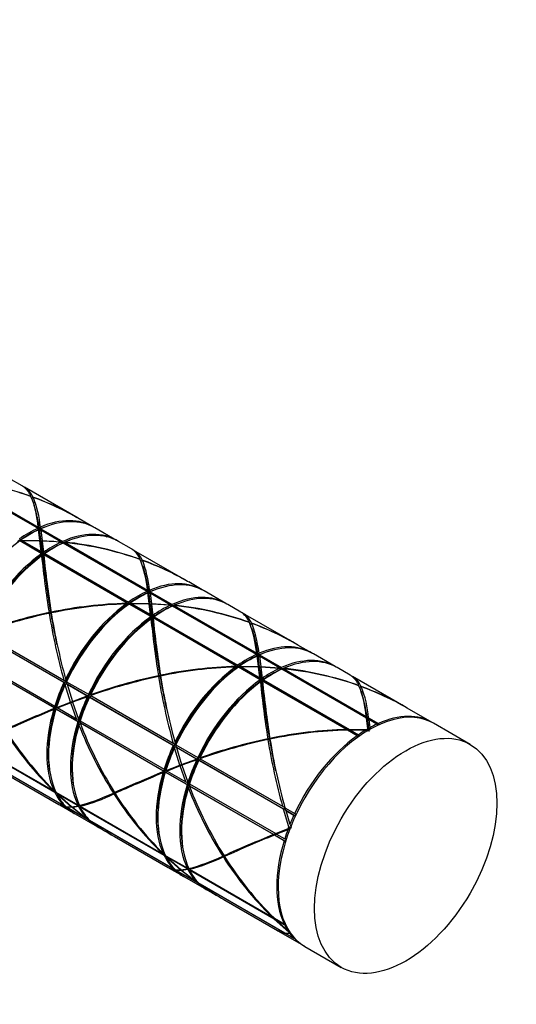
# Model space of a CAD drawing. Units: millimetres. Extents: x 0 to 835, y 0 to 1165.
# Drawn here: x 289 to 338, y 222 to 318 of the extents above; entities that cross this region are included whole.
import ezdxf
from ezdxf import colors
from ezdxf.entities.mleader import LeaderData, LeaderLine
from ezdxf.math import Vec2, Vec3

# ---------------------------------------------------------------- set-up
doc = ezdxf.new("R2010")
doc.units = ezdxf.units.MM
doc.layers.add('DV7_Défaut', color=7, linetype='Continuous')
doc.layers.add('Défaut', color=7, linetype='Continuous')

# ---------------------------------------------------------------- blocks, each defined once
blk = doc.blocks.new('_DOT')
at = {"color": 0}
blk.add_line((0, 0), (-1, 0), dxfattribs=at)
at = {"color": 0, "const_width": 0.333}
blk.add_lwpolyline([(-0.1665, 0, 1), (0.1665, 0, 1)], format="xyb", close=True, dxfattribs=at)
blk = doc.blocks.new('SE6')
at = {"layer": 'DV7_Défaut', "color": 7, "linetype": 'Continuous'}
for p, q in [((291.204, 268.68), (283.072, 273.375)), ((283.204, 273.358), (291.317, 268.674)), ((283.256, 273.412), (291.259, 268.792)), ((289.702, 272.798), (288.431, 273.532)), ((295.146, 269.655), (289.935, 272.663)), ((290.76, 271.694), (290.6, 271.565)), ((296.563, 268.837), (295.241, 269.6)), ((291.204, 268.68), (291.197, 268.607)), ((291.197, 268.607), (291.32, 268.656)), ((291.259, 268.792), (291.317, 268.674)), ((291.317, 268.674), (291.32, 268.656)), ((291.375, 268.592), (291.402, 268.423)), ((291.403, 268.424), (291.377, 268.593)), ((291.52, 268.641), (291.513, 268.561)), ((291.52, 268.641), (293.642, 267.416)), ((298.861, 267.51), (296.74, 268.735)), ((291.513, 268.561), (291.453, 268.537)), ((291.469, 268.45), (291.453, 268.537)), ((291.512, 268.502), (291.469, 268.45)), ((291.512, 268.502), (291.634, 267.5)), ((293.459, 267.378), (291.512, 268.502)), ((291.513, 268.561), (293.634, 267.336)), ((297.799, 267.937), (297.956, 267.846)), ((291.557, 266.241), (289.46, 267.451)), ((289.524, 267.423), (289.516, 267.419)), ((289.524, 267.423), (289.696, 267.42)), ((289.606, 267.471), (289.569, 267.45)), ((289.649, 267.447), (289.569, 267.45)), ((289.569, 267.45), (289.572, 267.422)), ((289.6, 267.55), (289.643, 267.525)), ((289.6, 267.55), (289.606, 267.471)), ((289.606, 267.471), (289.649, 267.447)), ((289.643, 267.525), (291.416, 267.508)), ((289.643, 267.525), (289.649, 267.447)), ((289.696, 267.42), (289.738, 267.47)), ((289.696, 267.42), (291.613, 266.312)), ((291.422, 267.456), (289.738, 267.47)), ((289.738, 267.47), (291.535, 266.433)), ((291.535, 266.433), (291.422, 267.456)), ((291.64, 267.449), (291.551, 267.34)), ((291.634, 267.5), (293.459, 267.378)), ((291.64, 267.449), (291.76, 266.352)), ((293.454, 267.333), (293.459, 267.378)), ((293.457, 267.332), (293.524, 267.199)), ((293.533, 267.295), (293.472, 267.303)), ((293.524, 267.199), (293.533, 267.295)), ((293.533, 267.295), (293.634, 267.336)), ((293.634, 267.336), (293.642, 267.416)), ((301.81, 262.556), (293.679, 267.251)), ((293.811, 267.234), (293.75, 267.21)), ((293.812, 267.248), (293.811, 267.234)), ((293.811, 267.234), (301.917, 262.554)), ((293.812, 267.248), (293.855, 267.293)), ((293.855, 267.293), (301.858, 262.672)), ((300.312, 266.673), (299.038, 267.408)), ((291.535, 266.433), (291.613, 266.312)), ((291.583, 266.2), (291.557, 266.241)), ((291.56, 266.211), (291.557, 266.241)), ((291.56, 266.211), (291.583, 266.2)), ((291.583, 266.2), (291.586, 266.164)), ((291.586, 266.164), (291.619, 266.183)), ((291.613, 266.312), (291.619, 266.183)), ((291.697, 266.144), (291.723, 265.935)), ((291.725, 265.936), (291.698, 266.145)), ((291.788, 266.107), (291.762, 266.068)), ((299.89, 261.43), (291.788, 266.107)), ((291.904, 266.144), (291.814, 266.092)), ((291.898, 266.223), (300.03, 261.528)), ((291.898, 266.223), (291.904, 266.144)), ((291.904, 266.144), (300.036, 261.45)), ((305.757, 263.529), (300.544, 266.538)), ((301.359, 265.575), (301.199, 265.446)), ((301.41, 264.978), (301.387, 265.05)), ((307.17, 262.713), (305.852, 263.474)), ((301.81, 262.556), (301.804, 262.483)), ((301.804, 262.483), (301.92, 262.53)), ((301.858, 262.672), (301.917, 262.554)), ((302.028, 261.382), (301.895, 262.411)), ((301.917, 262.554), (301.92, 262.53)), ((301.975, 262.466), (302.002, 262.297)), ((302.004, 262.298), (301.977, 262.466)), ((302.119, 262.437), (302.054, 262.411)), ((302.068, 262.331), (302.054, 262.411)), ((302.112, 262.382), (302.068, 262.331)), ((302.112, 262.382), (302.244, 261.374)), ((304.073, 261.25), (302.112, 262.382)), ((302.127, 262.517), (302.119, 262.437)), ((302.119, 262.437), (304.241, 261.212)), ((302.127, 262.517), (304.248, 261.292)), ((309.468, 261.386), (307.347, 262.611)), ((299.764, 261.339), (299.863, 261.246)), ((299.863, 261.246), (299.846, 261.398)), ((299.89, 261.43), (299.895, 261.367)), ((299.895, 261.367), (300.036, 261.45)), ((300.036, 261.45), (300.03, 261.528)), ((302.169, 260.113), (300.066, 261.328)), ((300.137, 261.303), (300.123, 261.295)), ((300.137, 261.303), (300.295, 261.3)), ((300.213, 261.347), (300.182, 261.33)), ((300.248, 261.327), (300.182, 261.33)), ((300.182, 261.33), (300.185, 261.302)), ((300.206, 261.426), (300.243, 261.405)), ((300.206, 261.426), (300.213, 261.347)), ((300.213, 261.347), (300.248, 261.327)), ((300.243, 261.405), (302.028, 261.382)), ((300.243, 261.405), (300.248, 261.327)), ((300.295, 261.3), (300.338, 261.35)), ((300.295, 261.3), (302.228, 260.184)), ((302.034, 261.331), (300.338, 261.35)), ((300.338, 261.35), (302.149, 260.304)), ((302.149, 260.304), (302.034, 261.331)), ((302.25, 261.323), (302.161, 261.214)), ((302.244, 261.374), (304.073, 261.25)), ((302.25, 261.323), (302.374, 260.233)), ((304.056, 261.205), (302.25, 261.323)), ((304.056, 261.205), (304.125, 261.073)), ((304.067, 261.186), (304.073, 261.25)), ((304.133, 261.169), (304.071, 261.177)), ((304.125, 261.073), (304.133, 261.169)), ((304.133, 261.169), (304.241, 261.212)), ((304.241, 261.212), (304.248, 261.292)), ((312.417, 256.433), (304.285, 261.127)), ((304.418, 261.11), (304.357, 261.086)), ((304.418, 261.113), (304.467, 261.166)), ((304.418, 261.113), (304.418, 261.11)), ((304.418, 261.11), (312.525, 256.43)), ((304.471, 261.211), (304.466, 261.165)), ((304.467, 261.166), (312.467, 256.548)), ((310.917, 260.55), (309.645, 261.284)), ((292.52, 260.469), (292.501, 260.424)), ((302.149, 260.304), (302.228, 260.184)), ((302.189, 260.083), (302.169, 260.113)), ((302.172, 260.091), (302.169, 260.113)), ((302.172, 260.091), (302.189, 260.083)), ((302.189, 260.083), (302.193, 260.04)), ((302.193, 260.04), (302.232, 260.063)), ((302.228, 260.184), (302.232, 260.063)), ((302.31, 260.025), (302.334, 259.815)), ((302.336, 259.816), (302.311, 260.026)), ((302.401, 259.98), (302.372, 259.937)), ((310.496, 255.306), (302.401, 259.98)), ((302.511, 260.021), (302.421, 259.968)), ((302.505, 260.099), (310.636, 255.404)), ((302.505, 260.099), (302.511, 260.021)), ((302.511, 260.021), (310.643, 255.326)), ((316.366, 257.404), (311.144, 260.419)), ((302.375, 259.941), (302.371, 259.939)), ((302.372, 259.937), (302.371, 259.939)), ((311.969, 259.449), (311.809, 259.32)), ((293.749, 253.716), (285.618, 258.411)), ((285.666, 258.397), (293.798, 253.702)), ((285.737, 258.568), (293.741, 253.948)), ((312.007, 258.866), (311.982, 258.944)), ((317.776, 256.589), (316.457, 257.351)), ((312.417, 256.433), (312.41, 256.36)), ((312.41, 256.36), (312.527, 256.407)), ((312.467, 256.548), (312.525, 256.43)), ((312.627, 255.263), (312.5, 256.287)), ((312.525, 256.43), (312.527, 256.407)), ((312.584, 256.343), (312.608, 256.173)), ((312.61, 256.174), (312.585, 256.344)), ((312.726, 256.313), (312.661, 256.287)), ((312.674, 256.207), (312.661, 256.287)), ((312.718, 256.259), (312.674, 256.207)), ((312.718, 256.259), (312.843, 255.255)), ((314.679, 255.127), (312.718, 256.259)), ((312.734, 256.393), (312.726, 256.313)), ((312.726, 256.313), (314.847, 255.089)), ((312.734, 256.393), (314.855, 255.169)), ((320.074, 255.263), (317.953, 256.487)), ((292.802, 251.239), (284.701, 255.917)), ((284.722, 255.936), (292.854, 251.241)), ((284.727, 256.116), (292.859, 251.421)), ((310.367, 255.213), (310.467, 255.121)), ((310.467, 255.121), (310.45, 255.273)), ((310.496, 255.306), (310.501, 255.243)), ((310.501, 255.243), (310.643, 255.326)), ((310.643, 255.326), (310.636, 255.404)), ((312.777, 253.989), (310.673, 255.204)), ((310.819, 255.224), (310.789, 255.206)), ((310.854, 255.204), (310.789, 255.206)), ((310.789, 255.206), (310.791, 255.178)), ((310.813, 255.302), (310.849, 255.282)), ((310.813, 255.302), (310.819, 255.224)), ((310.819, 255.224), (310.854, 255.204)), ((310.849, 255.282), (312.627, 255.263)), ((310.849, 255.282), (310.854, 255.204)), ((310.901, 255.177), (310.944, 255.227)), ((312.633, 255.212), (310.944, 255.227)), ((310.944, 255.227), (312.755, 254.181)), ((312.755, 254.181), (312.633, 255.212)), ((312.849, 255.203), (312.76, 255.095)), ((312.843, 255.255), (314.679, 255.127)), ((312.849, 255.203), (312.979, 254.109)), ((314.664, 255.082), (312.849, 255.203)), ((303.131, 254.343), (303.112, 254.298)), ((310.743, 255.179), (310.729, 255.171)), ((310.743, 255.179), (310.901, 255.177)), ((310.901, 255.177), (312.834, 254.061)), ((314.664, 255.082), (314.732, 254.949)), ((314.673, 255.066), (314.679, 255.127)), ((314.74, 255.045), (314.679, 255.053)), ((314.732, 254.949), (314.74, 255.045)), ((314.74, 255.045), (314.847, 255.089)), ((314.847, 255.089), (314.855, 255.169)), ((323.101, 250.264), (314.892, 255.004)), ((315.024, 254.987), (314.964, 254.962)), ((315.024, 254.987), (315.076, 255.041)), ((315.024, 254.987), (323.137, 250.302)), ((315.024, 254.987), (315.024, 254.987)), ((315.076, 255.086), (315.071, 255.036)), ((315.076, 255.041), (323.079, 250.42)), ((321.522, 254.427), (320.251, 255.16)), ((326.966, 251.284), (321.755, 254.292)), ((293.741, 253.948), (293.86, 253.895)), ((293.749, 253.716), (293.798, 253.702)), ((293.798, 253.702), (293.871, 253.851)), ((293.86, 253.895), (293.871, 253.851)), ((294.404, 251.816), (293.873, 253.496)), ((293.971, 253.916), (294.031, 253.714)), ((294.032, 253.716), (293.972, 253.918)), ((294.009, 253.793), (296.131, 252.568)), ((294.056, 253.765), (294.021, 253.694)), ((294.062, 253.55), (294.021, 253.694)), ((294.051, 253.542), (294.062, 253.55)), ((294.051, 253.542), (294.57, 251.879)), ((296.012, 252.409), (294.051, 253.542)), ((294.062, 253.55), (296.06, 252.396)), ((312.755, 254.181), (312.834, 254.061)), ((312.796, 253.961), (312.777, 253.989)), ((312.78, 253.969), (312.777, 253.989)), ((312.78, 253.969), (312.796, 253.961)), ((312.796, 253.961), (312.799, 253.916)), ((312.799, 253.916), (312.839, 253.94)), ((312.834, 254.061), (312.839, 253.94)), ((312.916, 253.901), (312.943, 253.692)), ((312.944, 253.693), (312.917, 253.902)), ((312.985, 253.819), (312.979, 253.816)), ((312.98, 253.812), (312.979, 253.816)), ((313.009, 253.855), (312.98, 253.812)), ((321.161, 249.148), (313.009, 253.855)), ((313.117, 253.897), (313.028, 253.844)), ((313.111, 253.976), (321.463, 249.153)), ((313.111, 253.976), (313.117, 253.897)), ((313.117, 253.897), (321.468, 249.075)), ((322.58, 253.323), (322.42, 253.194)), ((294.57, 251.879), (296.012, 252.409)), ((294.629, 251.844), (296.18, 252.399)), ((296.06, 252.396), (296.012, 252.409)), ((296.017, 252.322), (296.18, 252.399)), ((296.116, 252.415), (296.06, 252.396)), ((296.116, 252.415), (296.184, 252.553)), ((296.18, 252.399), (296.116, 252.415)), ((296.184, 252.553), (296.131, 252.568)), ((296.354, 252.439), (296.273, 252.274)), ((296.335, 252.524), (296.448, 252.491)), ((296.359, 252.452), (296.35, 252.441)), ((296.35, 252.441), (304.349, 247.823)), ((296.448, 252.491), (296.359, 252.452)), ((292.854, 251.241), (292.924, 251.423)), ((292.924, 251.423), (292.859, 251.421)), ((293.072, 251.298), (294.404, 251.816)), ((293.152, 251.286), (294.628, 251.843)), ((294.431, 251.736), (293.167, 251.243)), ((294.979, 250.197), (294.431, 251.736)), ((296.017, 252.322), (294.597, 251.798)), ((294.597, 251.798), (294.629, 251.844)), ((294.597, 251.798), (295.176, 250.154)), ((304.356, 247.592), (296.224, 252.287)), ((296.273, 252.274), (296.224, 252.287)), ((296.273, 252.274), (304.404, 247.579)), ((292.753, 251.076), (292.915, 251.193)), ((292.915, 251.193), (292.785, 251.182)), ((292.802, 251.239), (292.854, 251.241)), ((293.031, 251.139), (292.979, 251.137)), ((295.082, 249.923), (292.979, 251.137)), ((293.063, 251.224), (293.031, 251.139)), ((293.031, 251.139), (295.152, 249.914)), ((293.036, 251.319), (293.072, 251.298)), ((293.152, 251.286), (293.063, 251.224)), ((293.063, 251.224), (293.183, 251.274)), ((293.072, 251.298), (293.136, 251.301)), ((293.136, 251.301), (293.085, 251.282)), ((293.092, 251.299), (293.085, 251.282)), ((293.085, 251.282), (293.152, 251.286)), ((293.183, 251.274), (293.167, 251.243)), ((293.167, 251.243), (294.979, 250.197)), ((323.079, 250.42), (323.137, 250.302)), ((329.479, 249.833), (327.061, 251.229)), ((294.979, 250.197), (295.116, 250.158)), ((295.117, 249.913), (295.082, 249.923)), ((295.094, 249.891), (295.082, 249.923)), ((295.094, 249.891), (295.117, 249.913)), ((295.116, 250.158), (295.171, 249.965)), ((295.117, 249.913), (295.152, 249.914)), ((295.152, 249.914), (295.171, 249.965)), ((295.349, 249.865), (295.273, 250.061)), ((295.273, 250.06), (295.348, 249.864)), ((295.313, 249.789), (295.331, 249.811)), ((303.409, 245.115), (295.313, 249.789)), ((295.386, 249.962), (295.33, 249.815)), ((295.331, 249.811), (295.33, 249.815)), ((295.331, 249.811), (303.46, 245.117)), ((295.334, 249.992), (303.466, 245.297)), ((323.228, 249.214), (323.101, 250.264)), ((323.155, 250.156), (323.101, 250.264)), ((323.137, 250.302), (323.155, 250.156)), ((323.261, 250.231), (323.311, 250.287)), ((323.289, 250.079), (323.261, 250.231)), ((323.261, 250.231), (324.318, 249.621)), ((323.332, 250.131), (323.289, 250.079)), ((323.311, 250.287), (324.259, 249.739)), ((323.332, 250.131), (323.432, 249.328)), ((324.12, 249.676), (323.332, 250.131)), ((324.12, 249.676), (324.173, 249.568)), ((324.173, 249.568), (324.318, 249.621)), ((324.318, 249.621), (324.259, 249.739)), ((333.156, 247.71), (329.62, 249.751)), ((321.164, 249.089), (321.161, 249.148)), ((322.199, 248.549), (321.256, 249.094)), ((321.468, 249.075), (321.275, 249.083)), ((321.328, 249.052), (321.515, 249.048)), ((321.463, 249.153), (323.104, 249.141)), ((321.463, 249.153), (321.468, 249.075)), ((321.515, 249.048), (321.558, 249.099)), ((321.515, 249.048), (322.417, 248.528)), ((323.021, 249.091), (321.558, 249.099)), ((321.558, 249.099), (322.339, 248.648)), ((322.199, 248.549), (322.261, 248.454)), ((322.261, 248.454), (322.417, 248.528)), ((322.417, 248.528), (322.339, 248.648)), ((323.021, 249.091), (323.248, 249.011)), ((323.278, 249.028), (323.104, 249.141)), ((323.229, 249.214), (323.228, 249.214)), ((323.229, 249.214), (323.3, 249.091)), ((284.707, 247.837), (292.71, 243.216)), ((292.859, 243.047), (284.727, 247.742)), ((304.349, 247.823), (304.468, 247.77)), ((304.356, 247.592), (304.404, 247.579)), ((304.404, 247.579), (304.478, 247.728)), ((304.468, 247.77), (304.478, 247.728)), ((304.579, 247.795), (304.638, 247.591)), ((304.639, 247.593), (304.58, 247.796)), ((304.616, 247.669), (306.737, 246.444)), ((304.663, 247.642), (304.628, 247.57)), ((304.668, 247.426), (304.628, 247.57)), ((313.741, 248.217), (313.722, 248.172)), ((305.003, 245.697), (304.478, 247.37)), ((304.657, 247.418), (304.668, 247.426)), ((304.657, 247.418), (305.169, 245.76)), ((306.618, 246.286), (304.657, 247.418)), ((304.668, 247.426), (306.666, 246.273)), ((285.617, 246.475), (293.749, 241.78)), ((293.832, 241.697), (285.731, 246.375)), ((303.678, 245.174), (305.003, 245.697)), ((303.759, 245.163), (305.227, 245.724)), ((305.169, 245.76), (306.618, 246.286)), ((306.624, 246.2), (305.196, 245.679)), ((305.196, 245.679), (305.228, 245.725)), ((305.196, 245.679), (305.782, 244.029)), ((305.228, 245.725), (306.787, 246.275)), ((306.666, 246.273), (306.618, 246.286)), ((306.624, 246.2), (306.787, 246.275)), ((306.722, 246.292), (306.666, 246.273)), ((306.722, 246.292), (306.79, 246.429)), ((306.787, 246.275), (306.722, 246.292)), ((306.79, 246.429), (306.737, 246.444)), ((315.04, 241.424), (306.831, 246.163)), ((306.879, 246.15), (306.831, 246.163)), ((306.961, 246.315), (306.879, 246.15)), ((306.879, 246.15), (315.149, 241.375)), ((306.94, 246.398), (307.053, 246.365)), ((306.967, 246.327), (306.958, 246.317)), ((306.958, 246.317), (314.961, 241.696)), ((307.053, 246.365), (306.967, 246.327)), ((288.044, 244.888), (293.257, 241.878)), ((303.358, 244.948), (303.521, 245.067)), ((303.521, 245.067), (303.391, 245.056)), ((303.409, 245.115), (303.46, 245.117)), ((303.46, 245.117), (303.53, 245.3)), ((303.53, 245.3), (303.466, 245.297)), ((303.637, 245.015), (303.586, 245.013)), ((305.69, 243.798), (303.586, 245.013)), ((303.67, 245.1), (303.637, 245.015)), ((303.637, 245.015), (305.759, 243.791)), ((303.642, 245.195), (303.678, 245.174)), ((303.759, 245.163), (303.67, 245.1)), ((303.67, 245.1), (303.789, 245.15)), ((303.678, 245.174), (303.742, 245.178)), ((303.742, 245.178), (303.692, 245.158)), ((303.699, 245.175), (303.692, 245.158)), ((303.692, 245.158), (303.759, 245.163)), ((305.03, 245.616), (303.773, 245.12)), ((303.789, 245.15), (303.773, 245.12)), ((303.773, 245.12), (305.584, 244.074)), ((305.584, 244.074), (305.03, 245.616)), ((305.584, 244.074), (305.722, 244.035)), ((305.722, 243.789), (305.69, 243.798)), ((305.701, 243.77), (305.69, 243.798)), ((305.701, 243.77), (305.722, 243.789)), ((305.722, 244.035), (305.778, 243.842)), ((305.722, 243.789), (305.759, 243.791)), ((305.759, 243.791), (305.778, 243.842)), ((305.879, 243.936), (305.956, 243.741)), ((305.956, 243.743), (305.88, 243.937)), ((305.993, 243.838), (305.937, 243.693)), ((305.94, 243.868), (314.293, 239.046)), ((292.71, 243.216), (292.837, 243.244)), ((292.721, 243.218), (292.914, 243.107)), ((292.837, 243.244), (292.871, 243.208)), ((292.859, 243.047), (292.914, 243.107)), ((292.914, 243.107), (292.871, 243.208)), ((292.979, 243.061), (295.1, 241.836)), ((294.466, 241.646), (293.074, 242.87)), ((293.16, 242.873), (293.177, 242.947)), ((293.16, 242.873), (294.532, 241.651)), ((295.122, 241.741), (293.16, 242.873)), ((298.714, 242.952), (298.763, 243.09)), ((305.921, 243.665), (305.939, 243.686)), ((314.074, 238.958), (305.921, 243.665)), ((305.939, 243.686), (305.937, 243.693)), ((305.939, 243.686), (314.124, 238.961)), ((293.352, 241.823), (294.67, 241.062)), ((293.785, 241.83), (293.749, 241.78)), ((293.778, 241.82), (293.81, 241.802)), ((295.161, 241.902), (295.1, 241.836)), ((295.105, 241.842), (295.176, 241.801)), ((295.201, 241.807), (295.161, 241.902)), ((295.178, 241.678), (295.243, 241.82)), ((293.832, 241.697), (293.865, 241.742)), ((293.909, 241.625), (293.925, 241.678)), ((293.926, 241.678), (293.963, 241.657)), ((293.963, 241.657), (294.466, 241.646)), ((296.112, 240.381), (294.009, 241.595)), ((294.535, 241.59), (294.057, 241.602)), ((294.057, 241.602), (295.869, 240.557)), ((294.532, 241.651), (295.122, 241.741)), ((295.869, 240.557), (294.535, 241.59)), ((295.178, 241.678), (294.599, 241.594)), ((294.599, 241.594), (294.609, 241.662)), ((294.599, 241.594), (296.02, 240.482)), ((294.847, 240.96), (296.968, 239.736)), ((295.176, 241.801), (295.122, 241.741)), ((295.201, 241.807), (295.176, 241.801)), ((295.335, 241.797), (295.319, 241.71)), ((295.319, 241.71), (303.319, 237.091)), ((295.384, 241.673), (295.334, 241.618)), ((303.465, 236.924), (295.334, 241.618)), ((314.961, 241.696), (315.08, 241.643)), ((315.573, 239.692), (315.04, 241.424)), ((315.149, 241.375), (315.04, 241.424)), ((315.08, 241.643), (315.149, 241.375)), ((315.193, 241.562), (316.142, 241.014)), ((315.283, 241.298), (315.21, 241.552)), ((315.271, 241.29), (315.283, 241.298)), ((315.271, 241.29), (315.678, 239.953)), ((316.059, 240.835), (315.271, 241.29)), ((315.283, 241.298), (316.167, 240.787)), ((316.261, 240.961), (316.142, 241.014)), ((316.167, 240.787), (316.261, 240.961)), ((296.054, 240.506), (296.108, 240.475)), ((296.145, 240.391), (296.112, 240.381)), ((296.14, 240.361), (296.112, 240.381)), ((296.14, 240.361), (296.145, 240.391)), ((296.145, 240.391), (296.163, 240.415)), ((296.224, 240.352), (304.356, 235.657)), ((296.344, 240.248), (296.348, 240.28)), ((304.439, 235.574), (296.344, 240.248)), ((316.059, 240.835), (316.167, 240.787)), ((297.145, 239.634), (298.417, 238.899)), ((314.124, 238.961), (314.074, 238.958)), ((314.356, 239.049), (314.124, 238.961)), ((314.18, 238.928), (314.403, 239.022)), ((314.293, 239.046), (315.513, 239.53)), ((314.293, 239.046), (314.356, 239.049)), ((315.472, 239.423), (314.387, 238.991)), ((314.403, 239.022), (314.387, 238.991)), ((314.387, 238.991), (315.168, 238.541)), ((315.472, 239.423), (315.722, 239.543)), ((315.736, 239.577), (315.513, 239.53)), ((315.574, 239.691), (315.573, 239.692)), ((315.727, 239.638), (315.573, 239.692)), ((315.574, 239.691), (315.727, 239.638)), ((298.644, 238.768), (303.866, 235.753)), ((314.169, 238.903), (314.18, 238.928)), ((315.111, 238.359), (314.169, 238.903)), ((314.18, 238.928), (315.22, 238.328)), ((315.111, 238.359), (315.22, 238.328)), ((315.304, 238.502), (315.168, 238.541)), ((315.22, 238.328), (315.304, 238.502)), ((303.319, 237.091), (303.445, 237.119)), ((303.329, 237.094), (303.521, 236.983)), ((303.445, 237.119), (303.477, 237.086)), ((303.521, 236.983), (303.477, 237.086)), ((303.465, 236.924), (303.521, 236.983)), ((303.586, 236.937), (305.707, 235.713)), ((305.065, 235.527), (303.681, 236.745)), ((303.766, 236.75), (303.783, 236.823)), ((303.766, 236.75), (305.131, 235.531)), ((305.727, 235.618), (303.766, 236.75)), ((309.324, 236.826), (309.374, 236.964)), ((303.957, 235.701), (305.276, 234.939)), ((304.391, 235.706), (304.356, 235.657)), ((304.385, 235.697), (304.416, 235.679)), ((304.439, 235.574), (304.471, 235.619)), ((304.518, 235.499), (304.534, 235.555)), ((304.533, 235.555), (304.568, 235.534)), ((304.568, 235.534), (305.065, 235.527)), ((306.72, 234.257), (304.616, 235.472)), ((305.134, 235.47), (304.663, 235.479)), ((304.663, 235.479), (306.475, 234.433)), ((305.131, 235.531), (305.727, 235.618)), ((306.475, 234.433), (305.134, 235.47)), ((305.785, 235.555), (305.198, 235.474)), ((305.198, 235.474), (305.208, 235.542)), ((305.198, 235.474), (306.627, 234.357)), ((305.767, 235.778), (305.707, 235.713)), ((305.712, 235.718), (305.782, 235.678)), ((305.782, 235.678), (305.727, 235.618)), ((305.807, 235.684), (305.767, 235.778)), ((305.807, 235.684), (305.782, 235.678)), ((305.785, 235.555), (305.85, 235.697)), ((305.944, 235.676), (305.928, 235.585)), ((305.928, 235.585), (313.931, 230.964)), ((305.99, 235.549), (305.94, 235.495)), ((314.149, 230.755), (305.94, 235.495)), ((305.453, 234.837), (307.574, 233.612)), ((306.662, 234.382), (306.714, 234.352)), ((306.751, 234.265), (306.72, 234.257)), ((306.746, 234.238), (306.72, 234.257)), ((306.746, 234.238), (306.751, 234.265)), ((306.751, 234.265), (306.77, 234.292)), ((306.831, 234.228), (315.183, 229.406)), ((306.952, 234.123), (306.957, 234.155)), ((315.104, 229.416), (306.952, 234.123)), ((307.751, 233.51), (309.022, 232.776)), ((309.255, 232.642), (314.466, 229.633)), ((313.931, 230.964), (314.057, 230.992)), ((313.941, 230.967), (314.145, 230.849)), ((314.255, 230.777), (314.149, 230.755)), ((315.573, 229.486), (314.149, 230.755)), ((314.163, 230.831), (315.111, 230.283)), ((314.381, 230.622), (314.397, 230.695)), ((314.381, 230.622), (315.475, 229.632)), ((315.168, 230.167), (314.381, 230.622)), ((314.561, 229.579), (316.979, 228.182)), ((315.121, 229.441), (315.104, 229.416)), ((315.238, 230.31), (315.111, 230.283)), ((315.122, 230.285), (315.247, 230.213)), ((315.168, 230.167), (315.283, 230.192)), ((315.183, 229.406), (315.638, 229.397)), ((315.646, 229.505), (315.573, 229.486)), ((315.574, 229.485), (315.573, 229.486)), ((315.574, 229.485), (315.647, 229.504)), ((315.718, 229.461), (315.638, 229.397)), ((315.681, 229.339), (315.74, 229.421)), ((316.142, 228.817), (315.199, 229.361)), ((315.681, 229.339), (315.278, 229.351)), ((315.278, 229.351), (316.058, 228.9)), ((316.142, 228.817), (316.245, 228.849)), ((317.12, 228.101), (320.656, 226.059))]:
    blk.add_line(p, q, dxfattribs=at)
for centre, radius, start, end in [((280.184, 242.59), 30.967, 70.42968, 84.309), ((279.963, 242.384), 31.247, 70.2087, 83.95065), ((289.04, 271.079), 1.815, 20.51812, 60.56634), ((281.279, 267.995), 10.012, 4.56415, 22.13038), ((326.629, 236.865), 50.022, 135.83156, 136.07619), ((280.674, 244.624), 28.907, 59.73074, 69.60416), ((280.997, 244.87), 28.538, 60.05977, 69.99954), ((281.814, 267.978), 9.687, 4.85506, 22.5596), ((356.394, 291.933), 68.82, 197.49783, 197.78925), ((288.052, 265.755), 4.37, 40.49283, 41.60279), ((314.324, 258.209), 25.188, 155.13924, 155.65209), ((248.306, 262.917), 43.354, 6.07808, 7.44866), ((288.25, 265.569), 4.252, 42.1659, 44.27916), ((314.354, 258.311), 25.08, 155.93807, 156.21998), ((277.091, 256.036), 18.353, 38.01896, 38.68689), ((287.013, 262.486), 6.643, 46.94116, 48.42457), ((325.654, 249.636), 38.424, 152.29559, 152.56509), ((290.707, 236.148), 31.297, 70.49634, 84.22886), ((290.665, 236.709), 30.794, 70.11009, 84.02884), ((289.924, 262.197), 4.149, 64.30549, 66.41426), ((403.236, 277.823), 112.275, 186.04543, 188.87644), ((289.794, 262.465), 4.141, 62.65146, 63.85593), ((312.183, 260.118), 21.353, 163.02396, 163.60453), ((312.034, 260.216), 21.099, 163.89572, 164.26944), ((408.65, 278.426), 117.509, 186.01782, 188.75484), ((299.578, 264.883), 1.901, 22.04243, 59.71627), ((289.78, 261.379), 12.147, 6.11044, 20.57196), ((336.139, 231.794), 48.511, 135.82393, 136.07619), ((291.443, 238.831), 28.541, 59.90768, 69.69496), ((291.432, 238.436), 28.89, 60.06434, 69.90753), ((290.693, 261.436), 11.441, 6.1994, 21.21109), ((351.857, 281.172), 52.983, 197.79718, 198.10948), ((298.707, 259.322), 4.44, 42.07452, 44.09582), ((298.513, 259.508), 4.554, 40.50885, 41.57667), ((324.236, 252.413), 24.424, 155.16432, 155.69309), ((324.291, 252.51), 24.342, 156.00066, 156.29181), ((300.951, 219.844), 41.563, 91.52393, 101.71973), ((301.195, 219.098), 42.265, 91.94042, 101.84236), ((288.025, 250.291), 17.864, 37.69772, 38.38347), ((297.793, 256.646), 6.32, 46.29351, 47.84827), ((336.349, 243.566), 38.474, 152.42797, 152.69618), ((303.511, 207.826), 53.848, 102.00996, 109.28037), ((303.932, 206.823), 54.848, 102.22539, 109.373), ((286.806, 246), 15.507, 68.45606, 69.22513), ((292.283, 253.002), 7.425, 88.32615, 89.73211), ((350.685, 269.819), 59.114, 189.14157, 195.57446), ((304.961, 259.716), 12.48, 176.21203, 176.74774), ((351.185, 269.797), 59.401, 189.03511, 195.37339), ((300.586, 256.628), 3.809, 63.08713, 64.39269), ((324.07, 253.547), 22.703, 162.87088, 163.41872), ((405.849, 270.516), 103.983, 185.81566, 188.9076), ((300.66, 256.222), 3.964, 65.01041, 67.23514), ((323.881, 253.645), 22.412, 163.68961, 164.01842), ((298.175, 254.746), 14.405, 7.18378, 19.3658), ((347.599, 224.705), 49.79, 135.70994, 135.95612), ((358.117, 273.627), 48.415, 197.75029, 198.09373), ((309.235, 253.059), 4.591, 42.70982, 44.67098), ((309.048, 253.245), 4.701, 41.2201, 42.25815), ((333.967, 246.581), 23.505, 154.90645, 155.45842), ((334.06, 246.667), 23.462, 155.79531, 156.09851), ((298.474, 244.056), 18.053, 37.69758, 38.37603), ((308.353, 250.486), 6.376, 46.29293, 47.83316), ((345.802, 238.038), 37.185, 152.41866, 152.69617), ((297.337, 239.386), 15.991, 68.83674, 69.58415), ((302.962, 246.311), 7.989, 88.93243, 90.24951), ((316.039, 253.505), 12.951, 175.96769, 176.48719), ((312.004, 224.219), 30.967, 70.42968, 84.309), ((311.783, 224.013), 31.247, 70.2087, 83.95065), ((320.86, 252.708), 1.815, 20.51812, 60.56634), ((300.881, 243.237), 12.719, 122.90351, 123.44169), ((301.298, 242.763), 13.051, 123.76598, 124.67767), ((299.947, 257.026), 6.736, 206.23717, 207.48524), ((311.209, 250.108), 3.981, 64.17781, 66.37474), ((415.213, 264.362), 102.955, 185.91244, 189.0049), ((311.075, 250.377), 3.976, 62.41636, 63.6577), ((334.074, 247.687), 22.05, 163.06921, 163.63076), ((333.899, 247.787), 21.771, 163.92326, 164.25942), ((424.377, 265.467), 111.972, 185.95221, 188.82464), ((313.098, 249.624), 10.012, 4.56415, 22.13038), ((358.448, 218.494), 50.022, 135.83156, 136.07619), ((312.493, 226.251), 28.909, 59.7257, 69.60382), ((312.826, 226.511), 28.522, 60.06213, 70.0083), ((313.4, 249.521), 9.937, 4.41939, 22.49809), ((388.214, 273.562), 68.82, 197.49783, 197.78925), ((297.032, 231.252), 20.732, 96.65898, 97.28101), ((301.617, 238.882), 14.725, 118.33612, 119.20746), ((295.97, 254.159), 2.675, 238.44753, 239.91155), ((385.702, 28.014), 241.738, 112.60459, 113.82424), ((396.297, 3.708), 268.164, 112.71342, 113.79472), ((401.928, -18.129), 290.548, 112.03644, 112.74321), ((297.295, 231.483), 19.883, 112.73346, 113.35397), ((305.853, 238.629), 15.576, 132.78823, 133.29873), ((298.924, 253.986), 5.36, 225.63981, 227.07401), ((306.724, 237.832), 16.455, 133.53983, 134.40112), ((315.392, 266.423), 32.45, 212.40426, 225.6564), ((315.41, 266.202), 32.231, 212.09095, 225.35436), ((322.172, 207.593), 41.562, 91.39332, 101.72029), ((322.268, 208.045), 41.061, 91.41247, 101.98408), ((345.735, 245.318), 22.661, 169.80685, 170.41451), ((311.914, 236.613), 13.373, 123.26343, 123.78028), ((310.413, 250.76), 6.543, 205.63442, 206.92918), ((324.445, 196.588), 52.797, 101.93439, 109.36303), ((324.495, 196.91), 52.423, 102.06431, 109.54296), ((308.001, 233.684), 15.576, 68.45609, 69.2219), ((313.499, 240.574), 7.602, 88.32619, 89.70009), ((368.858, 256.9), 56, 188.96317, 195.75423), ((326.489, 247.447), 12.788, 176.2249, 176.74776), ((370.524, 257.147), 57.481, 188.93754, 195.7308), ((312.326, 236.141), 13.699, 124.07531, 124.95175), ((324.193, 196.212), 53.001, 106.92765, 108.86707), ((307.587, 225.505), 20.356, 96.65908, 97.2925), ((311.87, 233.405), 13.996, 118.33646, 119.25301), ((306.568, 248.038), 2.674, 238.44702, 239.91171), ((401.212, 10.607), 254.038, 112.64782, 113.80737), ((414.368, -28.401), 295.079, 112.0646, 112.7608), ((316.808, 232.02), 16.169, 132.52448, 133.01164), ((309.388, 247.783), 5.206, 226.15901, 227.62914), ((287.92, 253.917), 11.698, 294.41495, 295.27867), ((310.894, 237.176), 18.708, 161.91221, 162.28089), ((291.58, 257.113), 15.85, 283.647, 296.28373), ((312.702, 216.662), 29.879, 118.02835, 118.26943), ((315.417, 228.422), 22.193, 138.62935, 139.27358), ((309.537, 221.467), 24.112, 112.72917, 113.48382), ((317.258, 231.653), 16.447, 133.21559, 134.06892), ((341.575, 257.342), 38.347, 201.20424, 212.29791), ((342.553, 257.659), 39.214, 200.909, 211.95649), ((294.122, 243.456), 1.795, 241.20477, 261.60686), ((294.246, 243.416), 1.823, 240.63077, 259.33294), ((316.663, 218.586), 32.007, 133.78127, 133.90764), ((312.237, 233.852), 19.32, 156.17714, 156.38989), ((286.164, 254.348), 17.012, 305.40662, 305.71646), ((330.95, 246.654), 16.678, 203.69254, 204.62823), ((399.98, 31.881), 224.189, 112.53121, 113.8652), ((391.223, 45.367), 208.348, 111.21216, 112.7424), ((402.116, 27.1), 229.337, 112.54965, 113.86659), ((298.848, 247.284), 11.098, 293.98743, 294.89766), ((321.216, 213.247), 26.457, 113.45184, 114.09134), ((322.163, 230.918), 19.378, 162.1415, 162.50082), ((300.642, 254.996), 20.041, 285.10923, 295.15083), ((301.029, 254.221), 19.266, 284.72622, 295.12217), ((322.944, 210.951), 29.34, 117.77643, 118.02004), ((325.555, 222.555), 21.668, 138.31919, 138.9753), ((336.296, 253.917), 32.047, 212.32471, 225.74431), ((336.928, 254.192), 32.612, 212.17467, 225.74106), ((326.308, 213.472), 30.621, 133.79373, 133.92599), ((321.619, 228.282), 17.984, 156.21354, 156.44122), ((296.885, 247.941), 16.716, 305.64871, 305.96348), ((323.657, 257.653), 28.857, 234.62649, 240.06478), ((323.323, 257.447), 28.512, 235.12631, 239.90305), ((315.533, 231.244), 1.912, 239.71585, 259.9544), ((318.77, 244.43), 15.16, 257.44751, 258.09655)]:
    blk.add_arc(centre, radius, start, end, dxfattribs=at)
for centre, major_axis, ratio, start_param, end_param in [((290.313, 258.011), (-6.25, -10.825), 0.57735, 3.12745, 3.795678), ((290.49, 257.909), (-6.25, -10.825), 0.57735, 3.141593, 3.810154), ((290.313, 258.011), (6.15, 10.652), 0.57735, 0.66298, 0.90798), ((290.313, 258.011), (6.25, 10.825), 0.57735, 0.68446, 0.886279), ((290.313, 258.011), (-6.15, -10.652), 0.57735, 3.731053, 3.804412), ((290.49, 257.909), (6.25, 10.825), 0.57735, 0.694275, 0.886279), ((292.611, 256.685), (-6.25, -10.825), 0.57735, 3.12745, 3.810154), ((292.788, 256.583), (-6.25, -10.825), 0.57735, 3.141593, 3.804409), ((290.49, 257.909), (6.25, 10.825), 0.57735, 0.902221, 1.715759), ((293.634, 256.094), (-18.869, 2.829), 0.583835, 4.809054, 4.905192), ((292.611, 256.685), (6.15, 10.652), 0.57735, 0.680217, 0.890582), ((292.611, 256.685), (6.25, 10.825), 0.57735, 0.689562, 0.88183), ((292.788, 256.583), (6.25, 10.825), 0.57735, 0.68446, 0.886279), ((292.611, 256.685), (-6.15, -10.652), 0.57735, 3.731053, 3.82181), ((292.611, 256.685), (-6.25, -10.825), 0.57735, 4.046212, 4.857352), ((292.611, 256.685), (-6.15, -10.652), 0.57735, 4.032335, 4.869007), ((292.788, 256.583), (6.25, 10.825), 0.57735, 0.922002, 1.710014), ((300.92, 251.888), (-6.25, -10.825), 0.57735, 3.12745, 3.796426), ((301.097, 251.786), (-6.25, -10.825), 0.57735, 3.141593, 3.810154), ((300.92, 251.888), (6.15, 10.652), 0.57735, 0.663722, 0.907237), ((300.92, 251.888), (6.25, 10.825), 0.57735, 0.68446, 0.886279), ((301.097, 251.786), (6.25, 10.825), 0.57735, 0.694918, 0.886279), ((300.92, 251.888), (-6.15, -10.652), 0.57735, 3.731053, 3.805155), ((303.218, 250.561), (-6.25, -10.825), 0.57735, 3.12745, 3.810154), ((303.395, 250.459), (-6.25, -10.825), 0.57735, 3.141593, 3.804924), ((300.92, 251.888), (-6.25, -10.825), 0.57735, 4.058149, 4.843623), ((300.92, 251.888), (-6.15, -10.652), 0.57735, 4.04883, 4.852352), ((301.097, 251.786), (6.25, 10.825), 0.57735, 0.902221, 1.715759), ((303.218, 250.561), (6.15, 10.652), 0.57735, 0.680954, 0.889846), ((303.218, 250.561), (6.25, 10.825), 0.57735, 0.690384, 0.881012), ((303.395, 250.459), (6.25, 10.825), 0.57735, 0.68446, 0.886279), ((303.218, 250.561), (-6.15, -10.652), 0.57735, 3.731053, 3.822546), ((305.567, 249.205), (18.608, -4.147), 0.611283, 1.369839, 1.764761), ((305.472, 249.26), (-18.608, 4.147), 0.611283, 4.506698, 4.901111), ((303.218, 250.561), (-6.25, -10.825), 0.57735, 4.045648, 4.857352), ((303.218, 250.561), (-6.15, -10.652), 0.57735, 4.031601, 4.869744), ((305.329, 249.342), (-5.481, -11.264), 0.360735, 2.847112, 3.115758), ((305.561, 249.208), (-5.481, -11.264), 0.360735, 2.85868, 3.116054), ((303.395, 250.459), (6.25, 10.825), 0.57735, 0.921719, 1.710529), ((305.329, 249.342), (-3.022, 16.133), 0.093297, 0.841893, 1.236284), ((309.449, 246.963), (-16.874, 8.711), 0.65728, 4.63601, 4.898235), ((309.538, 246.912), (1.445, 13.528), 0.225573, -0.754103, -0.361746), ((309.544, 246.909), (16.874, -8.711), 0.65728, 1.49958, 1.761383), ((311.526, 245.764), (-6.25, -10.825), 0.57735, 3.12745, 3.796051), ((311.703, 245.662), (-6.25, -10.825), 0.57735, 3.141593, 3.810154), ((311.526, 245.764), (6.15, 10.652), 0.57735, 0.663497, 0.907465), ((311.526, 245.764), (6.25, 10.825), 0.57735, 0.68446, 0.886279), ((311.703, 245.662), (6.25, 10.825), 0.57735, 0.695132, 0.886279), ((311.526, 245.764), (-6.15, -10.652), 0.57735, 3.731053, 3.804927), ((309.449, 246.963), (-18.772, -1.224), 0.4388, 4.630466, 5.027568), ((309.544, 246.909), (18.772, 1.224), 0.4388, 1.498358, 1.890716), ((311.526, 245.764), (-6.25, -10.825), 0.57735, 4.058534, 4.843249), ((311.703, 245.662), (6.25, 10.825), 0.57735, 0.902221, 1.715759), ((313.824, 244.437), (-6.15, -10.652), 0.57735, 3.731053, 3.822513), ((313.824, 244.437), (-6.25, -10.825), 0.57735, 3.12745, 3.810154), ((314.001, 244.335), (-6.25, -10.825), 0.57735, 3.141593, 3.805152), ((305.472, 249.26), (-17.79, -3.328), 0.304768, 4.799398, 5.1938), ((305.567, 249.205), (-17.79, -3.328), 0.304768, 4.804131, 5.199025), ((309.307, 247.046), (-5.269, 16.953), 0.255696, 1.05085, 1.445762), ((309.538, 246.912), (-5.269, 16.953), 0.255696, 1.039291, 1.431649), ((311.526, 245.764), (-6.15, -10.652), 0.57735, 4.049058, 4.852125), ((313.824, 244.437), (6.15, 10.652), 0.57735, 0.68092, 0.889879), ((313.824, 244.437), (6.25, 10.825), 0.57735, 0.690228, 0.881161), ((314.001, 244.335), (6.25, 10.825), 0.57735, 0.68446, 0.886279), ((300.92, 251.888), (-6.25, -10.825), 0.57735, 4.87325, 5.075069), ((300.92, 251.888), (-6.15, -10.652), 0.57735, 4.852512, 5.096028), ((301.097, 251.786), (-6.25, -10.825), 0.57735, 4.883708, 5.075069), ((313.824, 244.437), (-6.25, -10.825), 0.57735, 4.045474, 4.857352), ((313.824, 244.437), (-6.15, -10.652), 0.57735, 4.031632, 4.869711), ((314.001, 244.335), (6.25, 10.825), 0.57735, 0.921256, 1.710757), ((303.218, 250.561), (-6.15, -10.652), 0.57735, 4.869744, 5.078636), ((305.472, 249.26), (-17.662, -3.185), 0.300571, -1.198208, -1.089604), ((303.218, 250.561), (-6.25, -10.825), 0.57735, 4.879174, 5.069803), ((303.395, 250.459), (-6.25, -10.825), 0.57735, 4.87325, 5.075069), ((323.37, 238.926), (6.25, 10.825), 0.57735, 0, 3.141593), ((300.92, 251.888), (-6.25, -10.825), 0.57735, 5.105347, 5.890821), ((301.097, 251.786), (-6.25, -10.825), 0.57735, 5.091011, 5.904549), ((300.92, 251.888), (-6.15, -10.652), 0.57735, 5.096028, 5.693725), ((323.229, 239.008), (-6.25, -10.825), 0.57735, 3.130279, 3.810154), ((303.218, 250.561), (-6.25, -10.825), 0.57735, 5.092846, 5.904549), ((303.395, 250.459), (-6.25, -10.825), 0.57735, 5.110509, 5.899319), ((303.218, 250.561), (-6.15, -10.652), 0.57735, 5.078798, 5.693725), ((305.329, 249.342), (9.149, -16.588), 0.479133, 4.439671, 4.834082), ((305.561, 249.208), (-9.149, 16.588), 0.479133, 1.278567, 1.680918), ((323.229, 239.008), (6.25, 10.825), 0.57735, 0.68446, 0.762423), ((323.229, 239.008), (-6.25, -10.825), 0.57735, 4.043813, 4.857352), ((323.229, 239.008), (6.25, 10.825), 0.57735, 0.808974, 0.886279), ((311.526, 245.764), (-6.25, -10.825), 0.57735, 4.87325, 5.075069), ((311.526, 245.764), (-6.15, -10.652), 0.57735, 4.852287, 5.096255), ((311.703, 245.662), (-6.25, -10.825), 0.57735, 4.883922, 5.075069), ((313.824, 244.437), (-6.25, -10.825), 0.57735, 4.879018, 5.069951), ((313.824, 244.437), (-6.15, -10.652), 0.57735, 4.869711, 5.078669), ((314.001, 244.335), (-6.25, -10.825), 0.57735, 4.87325, 5.075069), ((309.544, 246.909), (-14.736, -5.921), 0.033568, -1.15113, -0.758772), ((311.526, 245.764), (-6.25, -10.825), 0.57735, 5.105731, 5.890446), ((311.703, 245.662), (-6.25, -10.825), 0.57735, 5.091011, 5.904549), ((311.526, 245.764), (-6.15, -10.652), 0.57735, 5.096255, 5.693725), ((313.824, 244.437), (-6.25, -10.825), 0.57735, 5.092672, 5.904549), ((313.824, 244.437), (-6.15, -10.652), 0.57735, 5.078829, 5.693725), ((300.92, 251.888), (-6.25, -10.825), 0.57735, 5.920448, 6.122266), ((301.097, 251.786), (-6.25, -10.825), 0.57735, 5.930906, 6.122266), ((305.472, 249.26), (-12.061, -7.416), 0.160264, 0.470287, 0.864757), ((309.307, 247.046), (11.885, -14.927), 0.583835, 4.531748, 4.926674), ((309.538, 246.912), (-11.885, 14.927), 0.583835, 1.378596, 1.770954), ((314.001, 244.335), (-6.25, -10.825), 0.57735, 5.110046, 5.899547), ((300.92, 251.888), (6.25, 10.825), 0.57735, 3.010952, 3.155735), ((301.097, 251.786), (6.25, 10.825), 0.57735, 2.996616, 3.141593), ((303.218, 250.561), (-6.25, -10.825), 0.57735, 5.926371, 6.117), ((303.395, 250.459), (-6.25, -10.825), 0.57735, 5.920448, 6.122266), ((303.218, 250.561), (6.25, 10.825), 0.57735, 2.99845, 3.155735), ((305.561, 249.208), (-16.874, 8.711), 0.65728, 1.354281, 1.499268), ((305.329, 249.342), (16.874, -8.711), 0.65728, 4.515395, 4.641157), ((303.395, 250.459), (6.25, 10.825), 0.57735, 3.016114, 3.141593), ((323.229, 239.008), (-6.25, -10.825), 0.57735, -1.409935, -1.331972), ((323.229, 239.008), (-6.25, -10.825), 0.57735, -1.285421, -1.208116), ((323.229, 239.008), (-6.25, -10.825), 0.57735, 5.091011, 5.904549), ((311.526, 245.764), (-6.25, -10.825), 0.57735, 5.920448, 6.122266), ((311.703, 245.662), (-6.25, -10.825), 0.57735, 5.931119, 6.122266), ((309.449, 246.963), (5.481, 11.264), 0.360735, 3.116051, 3.255765), ((309.544, 246.909), (5.481, 11.264), 0.360735, 3.115743, 3.246297), ((311.526, 245.764), (6.25, 10.825), 0.57735, 3.011336, 3.155735), ((311.703, 245.662), (6.25, 10.825), 0.57735, 2.996616, 3.141593), ((313.824, 244.437), (-6.25, -10.825), 0.57735, 5.926215, 6.117149), ((314.001, 244.335), (-6.25, -10.825), 0.57735, 5.920448, 6.122266), ((313.824, 244.437), (6.25, 10.825), 0.57735, 2.998277, 3.155735), ((314.001, 244.335), (6.25, 10.825), 0.57735, 3.015651, 3.141593), ((323.229, 239.008), (-6.25, -10.825), 0.57735, -0.362737, -0.284774), ((323.229, 239.008), (-6.25, -10.825), 0.57735, -0.238224, -0.160919), ((323.229, 239.008), (6.25, 10.825), 0.57735, 2.996616, 3.152907)]:
    blk.add_ellipse(centre, major_axis=major_axis, ratio=ratio, start_param=start_param, end_param=end_param, dxfattribs=at)
blk.add_ellipse((326.906, 236.885), major_axis=(6.25, 10.825), ratio=0.57735, dxfattribs=at)
for points, weights in [([(290.545, 271.793), (290.21, 272.505), (289.703, 272.797)], [0.991693786241, 0.986857024534, 1]), ([(322.365, 253.422), (322.03, 254.134), (321.523, 254.426)], [0.991693786241, 0.986857024534, 1]), ([(314.465, 229.634), (314.75, 229.469), (315.104, 229.416)], [0.991452062785, 0.98910393937, 0.99196023925])]:
    blk.add_rational_spline(points, weights, degree=2, dxfattribs=at)
for points, weights, knots in [([(293.1, 257.385), (292.52, 260.031), (292.199, 262.357), (291.809, 265.192), (291.55, 267.339), (291.291, 269.486), (290.9, 270.793), (290.882, 270.854), (290.863, 270.914)], [0.994407246699, 0.984182183772, 1, 0.980785280403, 1, 0.980785280403, 1, 0.999079324876, 0.998246878225], [0, 0, 0, 0.286721, 0.286721, 0.635016, 0.635016, 0.983311, 0.983311, 1, 1, 1]), ([(301.144, 265.673), (300.972, 266.038), (300.766, 266.287), (300.57, 266.523), (300.313, 266.672)], [0.991238714063, 0.993243698952, 1, 0.993583543195, 0.991452438328], [0, 0, 0, 0.5129, 0.5129, 1, 1, 1]), ([(303.704, 251.252), (303.351, 252.83), (303.112, 254.298), (302.621, 257.31), (302.347, 259.709), (302.074, 262.108), (301.756, 263.704), (301.645, 264.257), (301.496, 264.712)], [0.990394892687, 0.990539747082, 1, 0.980785280403, 1, 0.980785280403, 1, 0.993249943789, 0.99124242453], [0, 0, 0, 0.1731387, 0.1731387, 0.5248006, 0.5248006, 0.8764625, 0.8764625, 1, 1, 1]), ([(314.303, 245.142), (314.194, 245.643), (314.098, 246.133), (313.482, 249.289), (313.164, 251.919), (312.846, 254.549), (312.572, 256.427), (312.386, 257.706), (312.093, 258.598)], [0.994894064678, 0.99696887047, 1, 0.980785280403, 1, 0.980785280403, 1, 0.986822727414, 0.991719152123], [0, 0, 0, 0.0554767, 0.0554767, 0.407151, 0.407151, 0.7588252, 0.7588252, 1, 1, 1]), ([(323.37, 248.968), (323.111, 251.115), (322.72, 252.421), (322.702, 252.483), (322.683, 252.543)], [1, 0.980785280403, 1, 0.999079324876, 0.998246878225], [0, 0, 0, 0.954276, 0.954276, 1, 1, 1])]:
    blk.add_rational_spline(points, weights, degree=2, knots=knots, dxfattribs=at)
for points in [[(299.846, 261.398), (299.868, 261.414), (299.89, 261.43)], [(310.45, 255.273), (310.473, 255.289), (310.496, 255.306)], [(292.785, 251.182), (292.793, 251.211), (292.802, 251.239)], [(323.104, 249.141), (323.167, 249.178), (323.229, 249.214)], [(303.391, 245.056), (303.4, 245.086), (303.409, 245.115)], [(293.859, 241.672), (293.846, 241.684), (293.832, 241.697)], [(315.513, 239.53), (315.543, 239.611), (315.574, 239.691)], [(304.467, 235.547), (304.453, 235.56), (304.439, 235.574)], [(315.638, 229.397), (315.606, 229.441), (315.574, 229.485)]]:
    blk.add_open_spline(points, degree=2, dxfattribs=at)

msp = doc.modelspace()

# ---------------------------------------------------------------- block references
at = {"layer": 'Défaut'}
msp.add_blockref('SE6', (0, 0), dxfattribs=at)

# ---------------------------------------------------------------- leaders
at = {"layer": 'Défaut', "color": 7, "linetype": 'Continuous'}
ml = msp.add_multileader_mtext('Standard', dxfattribs=at)
ml.set_content('{\\pxsm0.9;\\fSolid Edge ISO|b1||i0||c0|p34;\\W1.;02/03/2020\\P}', color=256)
ml.set_leader_properties()
ml.set_arrow_properties(name='DOT')
ml.build(insert=Vec2(0, 0))
ml.multileader.update_dxf_attribs({"leader_type": 0, "dogleg_length": 0, "arrow_head_size": 12})
ctx = ml.context
ctx.base_point, ctx.char_height, ctx.arrow_head_size, ctx.landing_gap_size = Vec3(747.016, 1157.46), 12, 12, 4.2
notes = []
notes.append((ctx, [(0, (0, 0, 0), (0, 0), (1, 0), 1, [])]))
ctx.mtext.insert = Vec3(749.016, 1163.58)
for ctx, leaders in notes:
    for number, flags, end, landing, length, lines in leaders:
        leader = LeaderData()
        leader.index, (leader.has_last_leader_line, leader.has_dogleg_vector, leader.attachment_direction) = number, flags
        leader.last_leader_point, leader.dogleg_vector, leader.dogleg_length = Vec3(end), Vec3(landing), length
        for number, points, colour, breaks in lines:
            line = LeaderLine()
            line.index, line.vertices, line.color, line.breaks = number, Vec3.list(points), colors.encode_raw_color(colour), breaks
            leader.lines.append(line)
        ctx.leaders.append(leader)

doc.saveas('drawing.dxf')
